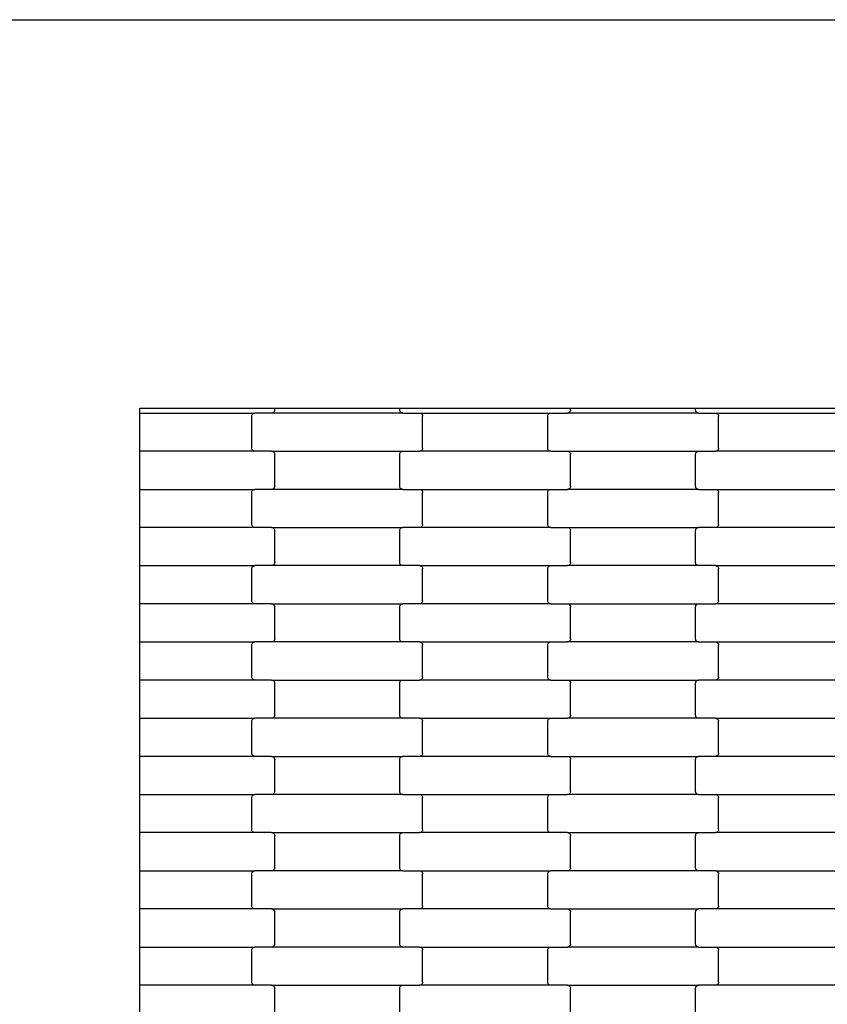
# Model space of a CAD drawing. Units: millimetres. Extents: x 344 to 12237, y -586 to 8269.
# Drawn here: x 3828 to 4357, y 4564 to 5210 of the extents above; entities that cross this region are included whole.
import ezdxf

# ---------------------------------------------------------------- set-up
doc = ezdxf.new("R2010")
doc.units = ezdxf.units.MM

msp = doc.modelspace()

# ---------------------------------------------------------------- linework, layer by layer
for p, q in [((3652.53, 5209.71), (8173.44, 5209.71)), ((3906.44, 4951.87), (3906.44, 4955.06)), ((3906.44, 4955.06), (3989, 4955.06)), ((3906.44, 4951.87), (3982.02, 4951.87)), ((3906.44, 4926.87), (3906.44, 4951.87)), ((3980, 4949.87), (3980.07, 4950.38)), ((3980, 4928.87), (3980, 4949.87)), ((3980.07, 4950.38), (3980.27, 4950.87)), ((3980.27, 4950.87), (3980.59, 4951.28)), ((3980.59, 4951.28), (3981.01, 4951.6)), ((3981.01, 4951.6), (3981.49, 4951.8)), ((3981.49, 4951.8), (3982.02, 4951.87)), ((3992.99, 4951.87), (3982.02, 4951.87)), ((3989, 4955.06), (3995, 4955.06)), ((3993.51, 4951.93), (3992.99, 4951.87)), ((4079.02, 4951.87), (3992.99, 4951.87)), ((3994, 4952.13), (3993.51, 4951.93)), ((3994.41, 4952.45), (3994, 4952.13)), ((3994.73, 4952.87), (3994.41, 4952.45)), ((3994.93, 4953.35), (3994.73, 4952.87)), ((3995, 4953.87), (3994.93, 4953.35)), ((3995, 4955.06), (4077, 4955.06)), ((3995, 4953.87), (3995, 4955.06)), ((4077, 4955.06), (4083, 4955.06)), ((4077, 4953.87), (4077, 4955.06)), ((4077.07, 4953.35), (4077, 4953.87)), ((4077.27, 4952.87), (4077.07, 4953.35)), ((4077.59, 4952.45), (4077.27, 4952.87)), ((4078.01, 4952.13), (4077.59, 4952.45)), ((4078.49, 4951.93), (4078.01, 4952.13)), ((4079.02, 4951.87), (4078.49, 4951.93)), ((4079.02, 4951.87), (4089.99, 4951.87)), ((4083, 4955.06), (4183, 4955.06)), ((4089.99, 4951.87), (4176.02, 4951.87)), ((4089.99, 4951.87), (4090.51, 4951.8)), ((4090.51, 4951.8), (4091, 4951.6)), ((4091, 4951.6), (4091.41, 4951.28)), ((4091.41, 4951.28), (4091.73, 4950.87)), ((4091.73, 4950.87), (4091.93, 4950.38)), ((4091.93, 4950.38), (4092, 4949.87)), ((4092, 4928.87), (4092, 4949.87)), ((4174, 4949.87), (4174.07, 4950.38)), ((4174, 4928.87), (4174, 4949.87)), ((4174.07, 4950.38), (4174.27, 4950.87)), ((4174.27, 4950.87), (4174.59, 4951.28)), ((4174.59, 4951.28), (4175.01, 4951.6)), ((4175.01, 4951.6), (4175.49, 4951.8)), ((4175.49, 4951.8), (4176.02, 4951.87)), ((4176.02, 4951.87), (4186.99, 4951.87)), ((4183, 4955.06), (4189, 4955.06)), ((4187.51, 4951.93), (4186.99, 4951.87)), ((4273.02, 4951.87), (4186.99, 4951.87)), ((4188, 4952.13), (4187.51, 4951.93)), ((4188.41, 4952.45), (4188, 4952.13)), ((4188.73, 4952.87), (4188.41, 4952.45)), ((4188.93, 4953.35), (4188.73, 4952.87)), ((4189, 4953.87), (4188.93, 4953.35)), ((4189, 4955.06), (4271, 4955.06)), ((4189, 4953.87), (4189, 4955.06)), ((4271, 4955.06), (4277, 4955.06)), ((4271, 4953.87), (4271, 4955.06)), ((4271.07, 4953.35), (4271, 4953.87)), ((4271.27, 4952.87), (4271.07, 4953.35)), ((4271.59, 4952.45), (4271.27, 4952.87)), ((4272.01, 4952.13), (4271.59, 4952.45)), ((4272.49, 4951.93), (4272.01, 4952.13)), ((4273.02, 4951.87), (4272.49, 4951.93)), ((4273.02, 4951.87), (4283.99, 4951.87)), ((4277, 4955.06), (4377, 4955.06)), ((4283.99, 4951.87), (4370.02, 4951.87)), ((4283.99, 4951.87), (4284.51, 4951.8)), ((4284.51, 4951.8), (4285, 4951.6)), ((4285, 4951.6), (4285.41, 4951.28)), ((4285.41, 4951.28), (4285.73, 4950.87)), ((4285.73, 4950.87), (4285.93, 4950.38)), ((4285.93, 4950.38), (4286, 4949.87)), ((4286, 4928.87), (4286, 4949.87)), ((3982.02, 4926.87), (3906.44, 4926.87)), ((3906.44, 4901.87), (3906.44, 4926.87)), ((3980.07, 4928.35), (3980, 4928.87)), ((3980.27, 4927.87), (3980.07, 4928.35)), ((3980.59, 4927.45), (3980.27, 4927.87)), ((3981.01, 4927.13), (3980.59, 4927.45)), ((3981.49, 4926.93), (3981.01, 4927.13)), ((3982.02, 4926.87), (3981.49, 4926.93)), ((3992.99, 4926.87), (3982.02, 4926.87)), ((3992.99, 4926.87), (3993.51, 4926.8)), ((3992.99, 4926.87), (4079.02, 4926.87)), ((3993.51, 4926.8), (3994, 4926.6)), ((3994, 4926.6), (3994.41, 4926.28)), ((3994.41, 4926.28), (3994.73, 4925.87)), ((3994.73, 4925.87), (3994.93, 4925.38)), ((3994.93, 4925.38), (3995, 4924.87)), ((3995, 4903.87), (3995, 4924.87)), ((4077, 4924.87), (4077.07, 4925.38)), ((4077, 4903.87), (4077, 4924.87)), ((4077.07, 4925.38), (4077.27, 4925.87)), ((4077.27, 4925.87), (4077.59, 4926.28)), ((4077.59, 4926.28), (4078.01, 4926.6)), ((4078.01, 4926.6), (4078.49, 4926.8)), ((4078.49, 4926.8), (4079.02, 4926.87)), ((4079.02, 4926.87), (4089.99, 4926.87)), ((4090.51, 4926.93), (4089.99, 4926.87)), ((4176.02, 4926.87), (4089.99, 4926.87)), ((4091, 4927.13), (4090.51, 4926.93)), ((4091.41, 4927.45), (4091, 4927.13)), ((4091.73, 4927.87), (4091.41, 4927.45)), ((4091.93, 4928.35), (4091.73, 4927.87)), ((4092, 4928.87), (4091.93, 4928.35)), ((4174.07, 4928.35), (4174, 4928.87)), ((4174.27, 4927.87), (4174.07, 4928.35)), ((4174.59, 4927.45), (4174.27, 4927.87)), ((4175.01, 4927.13), (4174.59, 4927.45)), ((4175.49, 4926.93), (4175.01, 4927.13)), ((4176.02, 4926.87), (4175.49, 4926.93)), ((4176.02, 4926.87), (4186.99, 4926.87)), ((4186.99, 4926.87), (4187.51, 4926.8)), ((4186.99, 4926.87), (4273.02, 4926.87)), ((4187.51, 4926.8), (4188, 4926.6)), ((4188, 4926.6), (4188.41, 4926.28)), ((4188.41, 4926.28), (4188.73, 4925.87)), ((4188.73, 4925.87), (4188.93, 4925.38)), ((4188.93, 4925.38), (4189, 4924.87)), ((4189, 4903.87), (4189, 4924.87)), ((4271, 4924.87), (4271.07, 4925.38)), ((4271, 4903.87), (4271, 4924.87)), ((4271.07, 4925.38), (4271.27, 4925.87)), ((4271.27, 4925.87), (4271.59, 4926.28)), ((4271.59, 4926.28), (4272.01, 4926.6)), ((4272.01, 4926.6), (4272.49, 4926.8)), ((4272.49, 4926.8), (4273.02, 4926.87)), ((4273.02, 4926.87), (4283.99, 4926.87)), ((4284.51, 4926.93), (4283.99, 4926.87)), ((4370.02, 4926.87), (4283.99, 4926.87)), ((4285, 4927.13), (4284.51, 4926.93)), ((4285.41, 4927.45), (4285, 4927.13)), ((4285.73, 4927.87), (4285.41, 4927.45)), ((4285.93, 4928.35), (4285.73, 4927.87)), ((4286, 4928.87), (4285.93, 4928.35)), ((3906.44, 4901.87), (3982.02, 4901.87)), ((3906.44, 4876.87), (3906.44, 4901.87)), ((3980, 4899.87), (3980.07, 4900.38)), ((3980, 4878.87), (3980, 4899.87)), ((3980.07, 4900.38), (3980.27, 4900.87)), ((3980.27, 4900.87), (3980.59, 4901.28)), ((3980.59, 4901.28), (3981.01, 4901.6)), ((3981.01, 4901.6), (3981.49, 4901.8)), ((3981.49, 4901.8), (3982.02, 4901.87)), ((3992.99, 4901.87), (3982.02, 4901.87)), ((3993.51, 4901.93), (3992.99, 4901.87)), ((4079.02, 4901.87), (3992.99, 4901.87)), ((3994, 4902.13), (3993.51, 4901.93)), ((3994.41, 4902.45), (3994, 4902.13)), ((3994.73, 4902.87), (3994.41, 4902.45)), ((3994.93, 4903.35), (3994.73, 4902.87)), ((3995, 4903.87), (3994.93, 4903.35)), ((4077.07, 4903.35), (4077, 4903.87)), ((4077.27, 4902.87), (4077.07, 4903.35)), ((4077.59, 4902.45), (4077.27, 4902.87)), ((4078.01, 4902.13), (4077.59, 4902.45)), ((4078.49, 4901.93), (4078.01, 4902.13)), ((4079.02, 4901.87), (4078.49, 4901.93)), ((4079.02, 4901.87), (4089.99, 4901.87)), ((4089.99, 4901.87), (4176.02, 4901.87)), ((4089.99, 4901.87), (4090.51, 4901.8)), ((4090.51, 4901.8), (4091, 4901.6)), ((4091, 4901.6), (4091.41, 4901.28)), ((4091.41, 4901.28), (4091.73, 4900.87)), ((4091.73, 4900.87), (4091.93, 4900.38)), ((4091.93, 4900.38), (4092, 4899.87)), ((4092, 4878.87), (4092, 4899.87)), ((4174, 4899.87), (4174.07, 4900.38)), ((4174, 4878.87), (4174, 4899.87)), ((4174.07, 4900.38), (4174.27, 4900.87)), ((4174.27, 4900.87), (4174.59, 4901.28)), ((4174.59, 4901.28), (4175.01, 4901.6)), ((4175.01, 4901.6), (4175.49, 4901.8)), ((4175.49, 4901.8), (4176.02, 4901.87)), ((4176.02, 4901.87), (4186.99, 4901.87)), ((4187.51, 4901.93), (4186.99, 4901.87)), ((4273.02, 4901.87), (4186.99, 4901.87)), ((4188, 4902.13), (4187.51, 4901.93)), ((4188.41, 4902.45), (4188, 4902.13)), ((4188.73, 4902.87), (4188.41, 4902.45)), ((4188.93, 4903.35), (4188.73, 4902.87)), ((4189, 4903.87), (4188.93, 4903.35)), ((4271.07, 4903.35), (4271, 4903.87)), ((4271.27, 4902.87), (4271.07, 4903.35)), ((4271.59, 4902.45), (4271.27, 4902.87)), ((4272.01, 4902.13), (4271.59, 4902.45)), ((4272.49, 4901.93), (4272.01, 4902.13)), ((4273.02, 4901.87), (4272.49, 4901.93)), ((4273.02, 4901.87), (4283.99, 4901.87)), ((4283.99, 4901.87), (4370.02, 4901.87)), ((4283.99, 4901.87), (4284.51, 4901.8)), ((4284.51, 4901.8), (4285, 4901.6)), ((4285, 4901.6), (4285.41, 4901.28)), ((4285.41, 4901.28), (4285.73, 4900.87)), ((4285.73, 4900.87), (4285.93, 4900.38)), ((4285.93, 4900.38), (4286, 4899.87)), ((4286, 4878.87), (4286, 4899.87)), ((3980.07, 4878.35), (3980, 4878.87)), ((4092, 4878.87), (4091.93, 4878.35)), ((4174.07, 4878.35), (4174, 4878.87)), ((4286, 4878.87), (4285.93, 4878.35)), ((3906.44, 4851.87), (3906.44, 4876.87)), ((3982.02, 4876.87), (3906.44, 4876.87)), ((3980.27, 4877.87), (3980.07, 4878.35)), ((3980.59, 4877.45), (3980.27, 4877.87)), ((3981.01, 4877.13), (3980.59, 4877.45)), ((3981.49, 4876.93), (3981.01, 4877.13)), ((3982.02, 4876.87), (3981.49, 4876.93)), ((3992.99, 4876.87), (3982.02, 4876.87)), ((3992.99, 4876.87), (3993.51, 4876.8)), ((3992.99, 4876.87), (4079.02, 4876.87)), ((3993.51, 4876.8), (3994, 4876.6)), ((3994, 4876.6), (3994.41, 4876.28)), ((3994.41, 4876.28), (3994.73, 4875.87)), ((3994.73, 4875.87), (3994.93, 4875.38)), ((3994.93, 4875.38), (3995, 4874.87)), ((3995, 4853.87), (3995, 4874.87)), ((4077, 4874.87), (4077.07, 4875.38)), ((4077, 4853.87), (4077, 4874.87)), ((4077.07, 4875.38), (4077.27, 4875.87)), ((4077.27, 4875.87), (4077.59, 4876.28)), ((4077.59, 4876.28), (4078.01, 4876.6)), ((4078.01, 4876.6), (4078.49, 4876.8)), ((4078.49, 4876.8), (4079.02, 4876.87)), ((4089.99, 4876.87), (4079.02, 4876.87)), ((4090.51, 4876.93), (4089.99, 4876.87)), ((4176.02, 4876.87), (4089.99, 4876.87)), ((4091, 4877.13), (4090.51, 4876.93)), ((4091.41, 4877.45), (4091, 4877.13)), ((4091.73, 4877.87), (4091.41, 4877.45)), ((4091.93, 4878.35), (4091.73, 4877.87)), ((4174.27, 4877.87), (4174.07, 4878.35)), ((4174.59, 4877.45), (4174.27, 4877.87)), ((4175.01, 4877.13), (4174.59, 4877.45)), ((4175.49, 4876.93), (4175.01, 4877.13)), ((4176.02, 4876.87), (4175.49, 4876.93)), ((4176.02, 4876.87), (4186.99, 4876.87)), ((4186.99, 4876.87), (4273.02, 4876.87)), ((4186.99, 4876.87), (4187.51, 4876.8)), ((4187.51, 4876.8), (4188, 4876.6)), ((4188, 4876.6), (4188.41, 4876.28)), ((4188.41, 4876.28), (4188.73, 4875.87)), ((4188.73, 4875.87), (4188.93, 4875.38)), ((4188.93, 4875.38), (4189, 4874.87)), ((4189, 4853.87), (4189, 4874.87)), ((4271, 4874.87), (4271.07, 4875.38)), ((4271, 4853.87), (4271, 4874.87)), ((4271.07, 4875.38), (4271.27, 4875.87)), ((4271.27, 4875.87), (4271.59, 4876.28)), ((4271.59, 4876.28), (4272.01, 4876.6)), ((4272.01, 4876.6), (4272.49, 4876.8)), ((4272.49, 4876.8), (4273.02, 4876.87)), ((4283.99, 4876.87), (4273.02, 4876.87)), ((4284.51, 4876.93), (4283.99, 4876.87)), ((4370.02, 4876.87), (4283.99, 4876.87)), ((4285, 4877.13), (4284.51, 4876.93)), ((4285.41, 4877.45), (4285, 4877.13)), ((4285.73, 4877.87), (4285.41, 4877.45)), ((4285.93, 4878.35), (4285.73, 4877.87)), ((3994.93, 4853.35), (3994.73, 4852.87)), ((3995, 4853.87), (3994.93, 4853.35)), ((4077.07, 4853.35), (4077, 4853.87)), ((4077.27, 4852.87), (4077.07, 4853.35)), ((4188.93, 4853.35), (4188.73, 4852.87)), ((4189, 4853.87), (4188.93, 4853.35)), ((4271.07, 4853.35), (4271, 4853.87)), ((4271.27, 4852.87), (4271.07, 4853.35)), ((3906.44, 4851.87), (3982.02, 4851.87)), ((3906.44, 4826.87), (3906.44, 4851.87)), ((3980, 4849.87), (3980.07, 4850.38)), ((3980, 4828.87), (3980, 4849.87)), ((3980.07, 4850.38), (3980.27, 4850.87)), ((3980.27, 4850.87), (3980.59, 4851.28)), ((3980.59, 4851.28), (3981.01, 4851.6)), ((3981.01, 4851.6), (3981.49, 4851.8)), ((3981.49, 4851.8), (3982.02, 4851.87)), ((3992.99, 4851.87), (3982.02, 4851.87)), ((3993.51, 4851.93), (3992.99, 4851.87)), ((4079.02, 4851.87), (3992.99, 4851.87)), ((3994, 4852.13), (3993.51, 4851.93)), ((3994.41, 4852.45), (3994, 4852.13)), ((3994.73, 4852.87), (3994.41, 4852.45)), ((4077.59, 4852.45), (4077.27, 4852.87)), ((4078.01, 4852.13), (4077.59, 4852.45)), ((4078.49, 4851.93), (4078.01, 4852.13)), ((4079.02, 4851.87), (4078.49, 4851.93)), ((4089.99, 4851.87), (4079.02, 4851.87)), ((4089.99, 4851.87), (4090.51, 4851.8)), ((4089.99, 4851.87), (4176.02, 4851.87)), ((4090.51, 4851.8), (4091, 4851.6)), ((4091, 4851.6), (4091.41, 4851.28)), ((4091.41, 4851.28), (4091.73, 4850.87)), ((4091.73, 4850.87), (4091.93, 4850.38)), ((4091.93, 4850.38), (4092, 4849.87)), ((4092, 4828.87), (4092, 4849.87)), ((4174, 4849.87), (4174.07, 4850.38)), ((4174, 4828.87), (4174, 4849.87)), ((4174.07, 4850.38), (4174.27, 4850.87)), ((4174.27, 4850.87), (4174.59, 4851.28)), ((4174.59, 4851.28), (4175.01, 4851.6)), ((4175.01, 4851.6), (4175.49, 4851.8)), ((4175.49, 4851.8), (4176.02, 4851.87)), ((4176.02, 4851.87), (4186.99, 4851.87)), ((4187.51, 4851.93), (4186.99, 4851.87)), ((4273.02, 4851.87), (4186.99, 4851.87)), ((4188, 4852.13), (4187.51, 4851.93)), ((4188.41, 4852.45), (4188, 4852.13)), ((4188.73, 4852.87), (4188.41, 4852.45)), ((4271.59, 4852.45), (4271.27, 4852.87)), ((4272.01, 4852.13), (4271.59, 4852.45)), ((4272.49, 4851.93), (4272.01, 4852.13)), ((4273.02, 4851.87), (4272.49, 4851.93)), ((4283.99, 4851.87), (4273.02, 4851.87)), ((4283.99, 4851.87), (4284.51, 4851.8)), ((4283.99, 4851.87), (4370.02, 4851.87)), ((4284.51, 4851.8), (4285, 4851.6)), ((4285, 4851.6), (4285.41, 4851.28)), ((4285.41, 4851.28), (4285.73, 4850.87)), ((4285.73, 4850.87), (4285.93, 4850.38)), ((4285.93, 4850.38), (4286, 4849.87)), ((4286, 4828.87), (4286, 4849.87)), ((3980.07, 4828.35), (3980, 4828.87)), ((3980.27, 4827.87), (3980.07, 4828.35)), ((3980.59, 4827.45), (3980.27, 4827.87)), ((3981.01, 4827.13), (3980.59, 4827.45)), ((4091.41, 4827.45), (4091, 4827.13)), ((4091.73, 4827.87), (4091.41, 4827.45)), ((4091.93, 4828.35), (4091.73, 4827.87)), ((4092, 4828.87), (4091.93, 4828.35)), ((4174.07, 4828.35), (4174, 4828.87)), ((4174.27, 4827.87), (4174.07, 4828.35)), ((4174.59, 4827.45), (4174.27, 4827.87)), ((4175.01, 4827.13), (4174.59, 4827.45)), ((4285.41, 4827.45), (4285, 4827.13)), ((4285.73, 4827.87), (4285.41, 4827.45)), ((4285.93, 4828.35), (4285.73, 4827.87)), ((4286, 4828.87), (4285.93, 4828.35)), ((3906.44, 4801.87), (3906.44, 4826.87)), ((3982.02, 4826.87), (3906.44, 4826.87)), ((3981.49, 4826.93), (3981.01, 4827.13)), ((3982.02, 4826.87), (3981.49, 4826.93)), ((3992.99, 4826.87), (3982.02, 4826.87)), ((3992.99, 4826.87), (3993.51, 4826.8)), ((3992.99, 4826.87), (4079.02, 4826.87)), ((3993.51, 4826.8), (3994, 4826.6)), ((3994, 4826.6), (3994.41, 4826.28)), ((3994.41, 4826.28), (3994.73, 4825.87)), ((3994.73, 4825.87), (3994.93, 4825.38)), ((3994.93, 4825.38), (3995, 4824.87)), ((3995, 4803.87), (3995, 4824.87)), ((4077, 4824.87), (4077.07, 4825.38)), ((4077, 4803.87), (4077, 4824.87)), ((4077.07, 4825.38), (4077.27, 4825.87)), ((4077.27, 4825.87), (4077.59, 4826.28)), ((4077.59, 4826.28), (4078.01, 4826.6)), ((4078.01, 4826.6), (4078.49, 4826.8)), ((4078.49, 4826.8), (4079.02, 4826.87)), ((4089.99, 4826.87), (4079.02, 4826.87)), ((4090.51, 4826.93), (4089.99, 4826.87)), ((4176.02, 4826.87), (4089.99, 4826.87)), ((4091, 4827.13), (4090.51, 4826.93)), ((4175.49, 4826.93), (4175.01, 4827.13)), ((4176.02, 4826.87), (4175.49, 4826.93)), ((4176.02, 4826.87), (4186.99, 4826.87)), ((4186.99, 4826.87), (4273.02, 4826.87)), ((4186.99, 4826.87), (4187.51, 4826.8)), ((4187.51, 4826.8), (4188, 4826.6)), ((4188, 4826.6), (4188.41, 4826.28)), ((4188.41, 4826.28), (4188.73, 4825.87)), ((4188.73, 4825.87), (4188.93, 4825.38)), ((4188.93, 4825.38), (4189, 4824.87)), ((4189, 4803.87), (4189, 4824.87)), ((4271, 4824.87), (4271.07, 4825.38)), ((4271, 4803.87), (4271, 4824.87)), ((4271.07, 4825.38), (4271.27, 4825.87)), ((4271.27, 4825.87), (4271.59, 4826.28)), ((4271.59, 4826.28), (4272.01, 4826.6)), ((4272.01, 4826.6), (4272.49, 4826.8)), ((4272.49, 4826.8), (4273.02, 4826.87)), ((4273.02, 4826.87), (4283.99, 4826.87)), ((4284.51, 4826.93), (4283.99, 4826.87)), ((4370.02, 4826.87), (4283.99, 4826.87)), ((4285, 4827.13), (4284.51, 4826.93)), ((3906.44, 4801.87), (3982.02, 4801.87)), ((3906.44, 4776.87), (3906.44, 4801.87)), ((3980.59, 4801.28), (3981.01, 4801.6)), ((3981.01, 4801.6), (3981.49, 4801.8)), ((3981.49, 4801.8), (3982.02, 4801.87)), ((3992.99, 4801.87), (3982.02, 4801.87)), ((3993.51, 4801.93), (3992.99, 4801.87)), ((4079.02, 4801.87), (3992.99, 4801.87)), ((3994, 4802.13), (3993.51, 4801.93)), ((3994.41, 4802.45), (3994, 4802.13)), ((3994.73, 4802.87), (3994.41, 4802.45)), ((3994.93, 4803.35), (3994.73, 4802.87)), ((3995, 4803.87), (3994.93, 4803.35)), ((4077.07, 4803.35), (4077, 4803.87)), ((4077.27, 4802.87), (4077.07, 4803.35)), ((4077.59, 4802.45), (4077.27, 4802.87)), ((4078.01, 4802.13), (4077.59, 4802.45)), ((4078.49, 4801.93), (4078.01, 4802.13)), ((4079.02, 4801.87), (4078.49, 4801.93)), ((4089.99, 4801.87), (4079.02, 4801.87)), ((4089.99, 4801.87), (4176.02, 4801.87)), ((4089.99, 4801.87), (4090.51, 4801.8)), ((4090.51, 4801.8), (4091, 4801.6)), ((4091, 4801.6), (4091.41, 4801.28)), ((4174.59, 4801.28), (4175.01, 4801.6)), ((4175.01, 4801.6), (4175.49, 4801.8)), ((4175.49, 4801.8), (4176.02, 4801.87)), ((4176.02, 4801.87), (4186.99, 4801.87)), ((4187.51, 4801.93), (4186.99, 4801.87)), ((4273.02, 4801.87), (4186.99, 4801.87)), ((4188, 4802.13), (4187.51, 4801.93)), ((4188.41, 4802.45), (4188, 4802.13)), ((4188.73, 4802.87), (4188.41, 4802.45)), ((4188.93, 4803.35), (4188.73, 4802.87)), ((4189, 4803.87), (4188.93, 4803.35)), ((4271.07, 4803.35), (4271, 4803.87)), ((4271.27, 4802.87), (4271.07, 4803.35)), ((4271.59, 4802.45), (4271.27, 4802.87)), ((4272.01, 4802.13), (4271.59, 4802.45)), ((4272.49, 4801.93), (4272.01, 4802.13)), ((4273.02, 4801.87), (4272.49, 4801.93)), ((4273.02, 4801.87), (4283.99, 4801.87)), ((4283.99, 4801.87), (4370.02, 4801.87)), ((4283.99, 4801.87), (4284.51, 4801.8)), ((4284.51, 4801.8), (4285, 4801.6)), ((4285, 4801.6), (4285.41, 4801.28)), ((3980, 4799.87), (3980.07, 4800.38)), ((3980, 4778.87), (3980, 4799.87)), ((3980.07, 4800.38), (3980.27, 4800.87)), ((3980.27, 4800.87), (3980.59, 4801.28)), ((4091.41, 4801.28), (4091.73, 4800.87)), ((4091.73, 4800.87), (4091.93, 4800.38)), ((4091.93, 4800.38), (4092, 4799.87)), ((4092, 4778.87), (4092, 4799.87)), ((4174, 4799.87), (4174.07, 4800.38)), ((4174, 4778.87), (4174, 4799.87)), ((4174.07, 4800.38), (4174.27, 4800.87)), ((4174.27, 4800.87), (4174.59, 4801.28)), ((4285.41, 4801.28), (4285.73, 4800.87)), ((4285.73, 4800.87), (4285.93, 4800.38)), ((4285.93, 4800.38), (4286, 4799.87)), ((4286, 4778.87), (4286, 4799.87)), ((3982.02, 4776.87), (3906.44, 4776.87)), ((3906.44, 4751.87), (3906.44, 4776.87)), ((3980.07, 4778.35), (3980, 4778.87)), ((3980.27, 4777.87), (3980.07, 4778.35)), ((3980.59, 4777.45), (3980.27, 4777.87)), ((3981.01, 4777.13), (3980.59, 4777.45)), ((3981.49, 4776.93), (3981.01, 4777.13)), ((3982.02, 4776.87), (3981.49, 4776.93)), ((3992.99, 4776.87), (3982.02, 4776.87)), ((3992.99, 4776.87), (3993.51, 4776.8)), ((3992.99, 4776.87), (4079.02, 4776.87)), ((3993.51, 4776.8), (3994, 4776.6)), ((3994, 4776.6), (3994.41, 4776.28)), ((3994.41, 4776.28), (3994.73, 4775.87)), ((3994.73, 4775.87), (3994.93, 4775.38)), ((4077.07, 4775.38), (4077.27, 4775.87)), ((4077.27, 4775.87), (4077.59, 4776.28)), ((4077.59, 4776.28), (4078.01, 4776.6)), ((4078.01, 4776.6), (4078.49, 4776.8)), ((4078.49, 4776.8), (4079.02, 4776.87)), ((4079.02, 4776.87), (4089.99, 4776.87)), ((4090.51, 4776.93), (4089.99, 4776.87)), ((4176.02, 4776.87), (4089.99, 4776.87)), ((4091, 4777.13), (4090.51, 4776.93)), ((4091.41, 4777.45), (4091, 4777.13)), ((4091.73, 4777.87), (4091.41, 4777.45)), ((4091.93, 4778.35), (4091.73, 4777.87)), ((4092, 4778.87), (4091.93, 4778.35)), ((4174.07, 4778.35), (4174, 4778.87)), ((4174.27, 4777.87), (4174.07, 4778.35)), ((4174.59, 4777.45), (4174.27, 4777.87)), ((4175.01, 4777.13), (4174.59, 4777.45)), ((4175.49, 4776.93), (4175.01, 4777.13)), ((4176.02, 4776.87), (4175.49, 4776.93)), ((4176.02, 4776.87), (4186.99, 4776.87)), ((4186.99, 4776.87), (4273.02, 4776.87)), ((4186.99, 4776.87), (4187.51, 4776.8)), ((4187.51, 4776.8), (4188, 4776.6)), ((4188, 4776.6), (4188.41, 4776.28)), ((4188.41, 4776.28), (4188.73, 4775.87)), ((4188.73, 4775.87), (4188.93, 4775.38)), ((4271.07, 4775.38), (4271.27, 4775.87)), ((4271.27, 4775.87), (4271.59, 4776.28)), ((4271.59, 4776.28), (4272.01, 4776.6)), ((4272.01, 4776.6), (4272.49, 4776.8)), ((4272.49, 4776.8), (4273.02, 4776.87)), ((4283.99, 4776.87), (4273.02, 4776.87)), ((4284.51, 4776.93), (4283.99, 4776.87)), ((4370.02, 4776.87), (4283.99, 4776.87)), ((4285, 4777.13), (4284.51, 4776.93)), ((4285.41, 4777.45), (4285, 4777.13)), ((4285.73, 4777.87), (4285.41, 4777.45)), ((4285.93, 4778.35), (4285.73, 4777.87)), ((4286, 4778.87), (4285.93, 4778.35)), ((3994.93, 4775.38), (3995, 4774.87)), ((3995, 4753.87), (3995, 4774.87)), ((4077, 4774.87), (4077.07, 4775.38)), ((4077, 4753.87), (4077, 4774.87)), ((4188.93, 4775.38), (4189, 4774.87)), ((4189, 4753.87), (4189, 4774.87)), ((4271, 4774.87), (4271.07, 4775.38)), ((4271, 4753.87), (4271, 4774.87)), ((3906.44, 4751.87), (3982.02, 4751.87)), ((3906.44, 4726.87), (3906.44, 4751.87)), ((3980, 4749.87), (3980.07, 4750.38)), ((3980, 4728.87), (3980, 4749.87)), ((3980.07, 4750.38), (3980.27, 4750.87)), ((3980.27, 4750.87), (3980.59, 4751.28)), ((3980.59, 4751.28), (3981.01, 4751.6)), ((3981.01, 4751.6), (3981.49, 4751.8)), ((3981.49, 4751.8), (3982.02, 4751.87)), ((3992.99, 4751.87), (3982.02, 4751.87)), ((3993.51, 4751.93), (3992.99, 4751.87)), ((4079.02, 4751.87), (3992.99, 4751.87)), ((3994, 4752.13), (3993.51, 4751.93)), ((3994.41, 4752.45), (3994, 4752.13)), ((3994.73, 4752.87), (3994.41, 4752.45)), ((3994.93, 4753.35), (3994.73, 4752.87)), ((3995, 4753.87), (3994.93, 4753.35)), ((4077.07, 4753.35), (4077, 4753.87)), ((4077.27, 4752.87), (4077.07, 4753.35)), ((4077.59, 4752.45), (4077.27, 4752.87)), ((4078.01, 4752.13), (4077.59, 4752.45)), ((4078.49, 4751.93), (4078.01, 4752.13)), ((4079.02, 4751.87), (4078.49, 4751.93)), ((4089.99, 4751.87), (4079.02, 4751.87)), ((4089.99, 4751.87), (4090.51, 4751.8)), ((4089.99, 4751.87), (4176.02, 4751.87)), ((4090.51, 4751.8), (4091, 4751.6)), ((4091, 4751.6), (4091.41, 4751.28)), ((4091.41, 4751.28), (4091.73, 4750.87)), ((4091.73, 4750.87), (4091.93, 4750.38)), ((4091.93, 4750.38), (4092, 4749.87)), ((4092, 4728.87), (4092, 4749.87)), ((4174, 4749.87), (4174.07, 4750.38)), ((4174, 4728.87), (4174, 4749.87)), ((4174.07, 4750.38), (4174.27, 4750.87)), ((4174.27, 4750.87), (4174.59, 4751.28)), ((4174.59, 4751.28), (4175.01, 4751.6)), ((4175.01, 4751.6), (4175.49, 4751.8)), ((4175.49, 4751.8), (4176.02, 4751.87)), ((4176.02, 4751.87), (4186.99, 4751.87)), ((4187.51, 4751.93), (4186.99, 4751.87)), ((4273.02, 4751.87), (4186.99, 4751.87)), ((4188, 4752.13), (4187.51, 4751.93)), ((4188.41, 4752.45), (4188, 4752.13)), ((4188.73, 4752.87), (4188.41, 4752.45)), ((4188.93, 4753.35), (4188.73, 4752.87)), ((4189, 4753.87), (4188.93, 4753.35)), ((4271.07, 4753.35), (4271, 4753.87)), ((4271.27, 4752.87), (4271.07, 4753.35)), ((4271.59, 4752.45), (4271.27, 4752.87)), ((4272.01, 4752.13), (4271.59, 4752.45)), ((4272.49, 4751.93), (4272.01, 4752.13)), ((4273.02, 4751.87), (4272.49, 4751.93)), ((4283.99, 4751.87), (4273.02, 4751.87)), ((4283.99, 4751.87), (4284.51, 4751.8)), ((4283.99, 4751.87), (4370.02, 4751.87)), ((4284.51, 4751.8), (4285, 4751.6)), ((4285, 4751.6), (4285.41, 4751.28)), ((4285.41, 4751.28), (4285.73, 4750.87)), ((4285.73, 4750.87), (4285.93, 4750.38)), ((4285.93, 4750.38), (4286, 4749.87)), ((4286, 4728.87), (4286, 4749.87)), ((3982.02, 4726.87), (3906.44, 4726.87)), ((3906.44, 4701.87), (3906.44, 4726.87)), ((3980.07, 4728.35), (3980, 4728.87)), ((3980.27, 4727.87), (3980.07, 4728.35)), ((3980.59, 4727.45), (3980.27, 4727.87)), ((3981.01, 4727.13), (3980.59, 4727.45)), ((3981.49, 4726.93), (3981.01, 4727.13)), ((3982.02, 4726.87), (3981.49, 4726.93)), ((3992.99, 4726.87), (3982.02, 4726.87)), ((3992.99, 4726.87), (3993.51, 4726.8)), ((3992.99, 4726.87), (4079.02, 4726.87)), ((3993.51, 4726.8), (3994, 4726.6)), ((3994, 4726.6), (3994.41, 4726.28)), ((3994.41, 4726.28), (3994.73, 4725.87)), ((3994.73, 4725.87), (3994.93, 4725.38)), ((3994.93, 4725.38), (3995, 4724.87)), ((3995, 4703.87), (3995, 4724.87)), ((4077, 4724.87), (4077.07, 4725.38)), ((4077, 4703.87), (4077, 4724.87)), ((4077.07, 4725.38), (4077.27, 4725.87)), ((4077.27, 4725.87), (4077.59, 4726.28)), ((4077.59, 4726.28), (4078.01, 4726.6)), ((4078.01, 4726.6), (4078.49, 4726.8)), ((4078.49, 4726.8), (4079.02, 4726.87)), ((4089.99, 4726.87), (4079.02, 4726.87)), ((4090.51, 4726.93), (4089.99, 4726.87)), ((4176.02, 4726.87), (4089.99, 4726.87)), ((4091, 4727.13), (4090.51, 4726.93)), ((4091.41, 4727.45), (4091, 4727.13)), ((4091.73, 4727.87), (4091.41, 4727.45)), ((4091.93, 4728.35), (4091.73, 4727.87)), ((4092, 4728.87), (4091.93, 4728.35)), ((4174.07, 4728.35), (4174, 4728.87)), ((4174.27, 4727.87), (4174.07, 4728.35)), ((4174.59, 4727.45), (4174.27, 4727.87)), ((4175.01, 4727.13), (4174.59, 4727.45)), ((4175.49, 4726.93), (4175.01, 4727.13)), ((4176.02, 4726.87), (4175.49, 4726.93)), ((4176.02, 4726.87), (4186.99, 4726.87)), ((4186.99, 4726.87), (4273.02, 4726.87)), ((4186.99, 4726.87), (4187.51, 4726.8)), ((4187.51, 4726.8), (4188, 4726.6)), ((4188, 4726.6), (4188.41, 4726.28)), ((4188.41, 4726.28), (4188.73, 4725.87)), ((4188.73, 4725.87), (4188.93, 4725.38)), ((4188.93, 4725.38), (4189, 4724.87)), ((4189, 4703.87), (4189, 4724.87)), ((4271, 4724.87), (4271.07, 4725.38)), ((4271, 4703.87), (4271, 4724.87)), ((4271.07, 4725.38), (4271.27, 4725.87)), ((4271.27, 4725.87), (4271.59, 4726.28)), ((4271.59, 4726.28), (4272.01, 4726.6)), ((4272.01, 4726.6), (4272.49, 4726.8)), ((4272.49, 4726.8), (4273.02, 4726.87)), ((4283.99, 4726.87), (4273.02, 4726.87)), ((4284.51, 4726.93), (4283.99, 4726.87)), ((4370.02, 4726.87), (4283.99, 4726.87)), ((4285, 4727.13), (4284.51, 4726.93)), ((4285.41, 4727.45), (4285, 4727.13)), ((4285.73, 4727.87), (4285.41, 4727.45)), ((4285.93, 4728.35), (4285.73, 4727.87)), ((4286, 4728.87), (4285.93, 4728.35)), ((3906.44, 4701.87), (3982.02, 4701.87)), ((3906.44, 4676.87), (3906.44, 4701.87)), ((3980, 4699.87), (3980.07, 4700.38)), ((3980, 4678.87), (3980, 4699.87)), ((3980.07, 4700.38), (3980.27, 4700.87)), ((3980.27, 4700.87), (3980.59, 4701.28)), ((3980.59, 4701.28), (3981.01, 4701.6)), ((3981.01, 4701.6), (3981.49, 4701.8)), ((3981.49, 4701.8), (3982.02, 4701.87)), ((3992.99, 4701.87), (3982.02, 4701.87)), ((3993.51, 4701.93), (3992.99, 4701.87)), ((4079.02, 4701.87), (3992.99, 4701.87)), ((3994, 4702.13), (3993.51, 4701.93)), ((3994.41, 4702.45), (3994, 4702.13)), ((3994.73, 4702.87), (3994.41, 4702.45)), ((3994.93, 4703.35), (3994.73, 4702.87)), ((3995, 4703.87), (3994.93, 4703.35)), ((4077.07, 4703.35), (4077, 4703.87)), ((4077.27, 4702.87), (4077.07, 4703.35)), ((4077.59, 4702.45), (4077.27, 4702.87)), ((4078.01, 4702.13), (4077.59, 4702.45)), ((4078.49, 4701.93), (4078.01, 4702.13)), ((4079.02, 4701.87), (4078.49, 4701.93)), ((4079.02, 4701.87), (4089.99, 4701.87)), ((4089.99, 4701.87), (4176.02, 4701.87)), ((4089.99, 4701.87), (4090.51, 4701.8)), ((4090.51, 4701.8), (4091, 4701.6)), ((4091, 4701.6), (4091.41, 4701.28)), ((4091.41, 4701.28), (4091.73, 4700.87)), ((4091.73, 4700.87), (4091.93, 4700.38)), ((4091.93, 4700.38), (4092, 4699.87)), ((4092, 4678.87), (4092, 4699.87)), ((4174, 4699.87), (4174.07, 4700.38)), ((4174, 4678.87), (4174, 4699.87)), ((4174.07, 4700.38), (4174.27, 4700.87)), ((4174.27, 4700.87), (4174.59, 4701.28)), ((4174.59, 4701.28), (4175.01, 4701.6)), ((4175.01, 4701.6), (4175.49, 4701.8)), ((4175.49, 4701.8), (4176.02, 4701.87)), ((4176.02, 4701.87), (4186.99, 4701.87)), ((4187.51, 4701.93), (4186.99, 4701.87)), ((4273.02, 4701.87), (4186.99, 4701.87)), ((4188, 4702.13), (4187.51, 4701.93)), ((4188.41, 4702.45), (4188, 4702.13)), ((4188.73, 4702.87), (4188.41, 4702.45)), ((4188.93, 4703.35), (4188.73, 4702.87)), ((4189, 4703.87), (4188.93, 4703.35)), ((4271.07, 4703.35), (4271, 4703.87)), ((4271.27, 4702.87), (4271.07, 4703.35)), ((4271.59, 4702.45), (4271.27, 4702.87)), ((4272.01, 4702.13), (4271.59, 4702.45)), ((4272.49, 4701.93), (4272.01, 4702.13)), ((4273.02, 4701.87), (4272.49, 4701.93)), ((4273.02, 4701.87), (4283.99, 4701.87)), ((4283.99, 4701.87), (4370.02, 4701.87)), ((4283.99, 4701.87), (4284.51, 4701.8)), ((4284.51, 4701.8), (4285, 4701.6)), ((4285, 4701.6), (4285.41, 4701.28)), ((4285.41, 4701.28), (4285.73, 4700.87)), ((4285.73, 4700.87), (4285.93, 4700.38)), ((4285.93, 4700.38), (4286, 4699.87)), ((4286, 4678.87), (4286, 4699.87)), ((3980.07, 4678.35), (3980, 4678.87)), ((4092, 4678.87), (4091.93, 4678.35)), ((4174.07, 4678.35), (4174, 4678.87)), ((4286, 4678.87), (4285.93, 4678.35)), ((3982.02, 4676.87), (3906.44, 4676.87)), ((3906.44, 4651.87), (3906.44, 4676.87)), ((3980.27, 4677.87), (3980.07, 4678.35)), ((3980.59, 4677.45), (3980.27, 4677.87)), ((3981.01, 4677.13), (3980.59, 4677.45)), ((3981.49, 4676.93), (3981.01, 4677.13)), ((3982.02, 4676.87), (3981.49, 4676.93)), ((3992.99, 4676.87), (3982.02, 4676.87)), ((3992.99, 4676.87), (3993.51, 4676.8)), ((3992.99, 4676.87), (4079.02, 4676.87)), ((3993.51, 4676.8), (3994, 4676.6)), ((3994, 4676.6), (3994.41, 4676.28)), ((3994.41, 4676.28), (3994.73, 4675.87)), ((3994.73, 4675.87), (3994.93, 4675.38)), ((3994.93, 4675.38), (3995, 4674.87)), ((3995, 4653.87), (3995, 4674.87)), ((4077, 4674.87), (4077.07, 4675.38)), ((4077, 4653.87), (4077, 4674.87)), ((4077.07, 4675.38), (4077.27, 4675.87)), ((4077.27, 4675.87), (4077.59, 4676.28)), ((4077.59, 4676.28), (4078.01, 4676.6)), ((4078.01, 4676.6), (4078.49, 4676.8)), ((4078.49, 4676.8), (4079.02, 4676.87)), ((4079.02, 4676.87), (4089.99, 4676.87)), ((4090.51, 4676.93), (4089.99, 4676.87)), ((4176.02, 4676.87), (4089.99, 4676.87)), ((4091, 4677.13), (4090.51, 4676.93)), ((4091.41, 4677.45), (4091, 4677.13)), ((4091.73, 4677.87), (4091.41, 4677.45)), ((4091.93, 4678.35), (4091.73, 4677.87)), ((4174.27, 4677.87), (4174.07, 4678.35)), ((4174.59, 4677.45), (4174.27, 4677.87)), ((4175.01, 4677.13), (4174.59, 4677.45)), ((4175.49, 4676.93), (4175.01, 4677.13)), ((4176.02, 4676.87), (4175.49, 4676.93)), ((4186.99, 4676.87), (4176.02, 4676.87)), ((4186.99, 4676.87), (4273.02, 4676.87)), ((4186.99, 4676.87), (4187.51, 4676.8)), ((4187.51, 4676.8), (4188, 4676.6)), ((4188, 4676.6), (4188.41, 4676.28)), ((4188.41, 4676.28), (4188.73, 4675.87)), ((4188.73, 4675.87), (4188.93, 4675.38)), ((4188.93, 4675.38), (4189, 4674.87)), ((4189, 4653.87), (4189, 4674.87)), ((4271, 4674.87), (4271.07, 4675.38)), ((4271, 4653.87), (4271, 4674.87)), ((4271.07, 4675.38), (4271.27, 4675.87)), ((4271.27, 4675.87), (4271.59, 4676.28)), ((4271.59, 4676.28), (4272.01, 4676.6)), ((4272.01, 4676.6), (4272.49, 4676.8)), ((4272.49, 4676.8), (4273.02, 4676.87)), ((4273.02, 4676.87), (4283.99, 4676.87)), ((4284.51, 4676.93), (4283.99, 4676.87)), ((4370.02, 4676.87), (4283.99, 4676.87)), ((4285, 4677.13), (4284.51, 4676.93)), ((4285.41, 4677.45), (4285, 4677.13)), ((4285.73, 4677.87), (4285.41, 4677.45)), ((4285.93, 4678.35), (4285.73, 4677.87)), ((3994.93, 4653.35), (3994.73, 4652.87)), ((3995, 4653.87), (3994.93, 4653.35)), ((4077.07, 4653.35), (4077, 4653.87)), ((4077.27, 4652.87), (4077.07, 4653.35)), ((4188.93, 4653.35), (4188.73, 4652.87)), ((4189, 4653.87), (4188.93, 4653.35)), ((4271.07, 4653.35), (4271, 4653.87)), ((4271.27, 4652.87), (4271.07, 4653.35)), ((3906.44, 4651.87), (3982.02, 4651.87)), ((3906.44, 4626.87), (3906.44, 4651.87)), ((3980, 4649.87), (3980.07, 4650.38)), ((3980, 4628.87), (3980, 4649.87)), ((3980.07, 4650.38), (3980.27, 4650.87)), ((3980.27, 4650.87), (3980.59, 4651.28)), ((3980.59, 4651.28), (3981.01, 4651.6)), ((3981.01, 4651.6), (3981.49, 4651.8)), ((3981.49, 4651.8), (3982.02, 4651.87)), ((3992.99, 4651.87), (3982.02, 4651.87)), ((3993.51, 4651.93), (3992.99, 4651.87)), ((4079.02, 4651.87), (3992.99, 4651.87)), ((3994, 4652.13), (3993.51, 4651.93)), ((3994.41, 4652.45), (3994, 4652.13)), ((3994.73, 4652.87), (3994.41, 4652.45)), ((4077.59, 4652.45), (4077.27, 4652.87)), ((4078.01, 4652.13), (4077.59, 4652.45)), ((4078.49, 4651.93), (4078.01, 4652.13)), ((4079.02, 4651.87), (4078.49, 4651.93)), ((4079.02, 4651.87), (4089.99, 4651.87)), ((4089.99, 4651.87), (4090.51, 4651.8)), ((4089.99, 4651.87), (4176.02, 4651.87)), ((4090.51, 4651.8), (4091, 4651.6)), ((4091, 4651.6), (4091.41, 4651.28)), ((4091.41, 4651.28), (4091.73, 4650.87)), ((4091.73, 4650.87), (4091.93, 4650.38)), ((4091.93, 4650.38), (4092, 4649.87)), ((4092, 4628.87), (4092, 4649.87)), ((4174, 4649.87), (4174.07, 4650.38)), ((4174, 4628.87), (4174, 4649.87)), ((4174.07, 4650.38), (4174.27, 4650.87)), ((4174.27, 4650.87), (4174.59, 4651.28)), ((4174.59, 4651.28), (4175.01, 4651.6)), ((4175.01, 4651.6), (4175.49, 4651.8)), ((4175.49, 4651.8), (4176.02, 4651.87)), ((4186.99, 4651.87), (4176.02, 4651.87)), ((4187.51, 4651.93), (4186.99, 4651.87)), ((4273.02, 4651.87), (4186.99, 4651.87)), ((4188, 4652.13), (4187.51, 4651.93)), ((4188.41, 4652.45), (4188, 4652.13)), ((4188.73, 4652.87), (4188.41, 4652.45)), ((4271.59, 4652.45), (4271.27, 4652.87)), ((4272.01, 4652.13), (4271.59, 4652.45)), ((4272.49, 4651.93), (4272.01, 4652.13)), ((4273.02, 4651.87), (4272.49, 4651.93)), ((4283.99, 4651.87), (4273.02, 4651.87)), ((4283.99, 4651.87), (4370.02, 4651.87)), ((4283.99, 4651.87), (4284.51, 4651.8)), ((4284.51, 4651.8), (4285, 4651.6)), ((4285, 4651.6), (4285.41, 4651.28)), ((4285.41, 4651.28), (4285.73, 4650.87)), ((4285.73, 4650.87), (4285.93, 4650.38)), ((4285.93, 4650.38), (4286, 4649.87)), ((4286, 4628.87), (4286, 4649.87)), ((3980.07, 4628.35), (3980, 4628.87)), ((3980.27, 4627.87), (3980.07, 4628.35)), ((3980.59, 4627.45), (3980.27, 4627.87)), ((3981.01, 4627.13), (3980.59, 4627.45)), ((3981.49, 4626.93), (3981.01, 4627.13)), ((4091, 4627.13), (4090.51, 4626.93)), ((4091.41, 4627.45), (4091, 4627.13)), ((4091.73, 4627.87), (4091.41, 4627.45)), ((4091.93, 4628.35), (4091.73, 4627.87)), ((4092, 4628.87), (4091.93, 4628.35)), ((4174.07, 4628.35), (4174, 4628.87)), ((4174.27, 4627.87), (4174.07, 4628.35)), ((4174.59, 4627.45), (4174.27, 4627.87)), ((4175.01, 4627.13), (4174.59, 4627.45)), ((4175.49, 4626.93), (4175.01, 4627.13)), ((4285, 4627.13), (4284.51, 4626.93)), ((4285.41, 4627.45), (4285, 4627.13)), ((4285.73, 4627.87), (4285.41, 4627.45)), ((4285.93, 4628.35), (4285.73, 4627.87)), ((4286, 4628.87), (4285.93, 4628.35)), ((3906.44, 4601.87), (3906.44, 4626.87)), ((3982.02, 4626.87), (3906.44, 4626.87)), ((3982.02, 4626.87), (3981.49, 4626.93)), ((3992.99, 4626.87), (3982.02, 4626.87)), ((3992.99, 4626.87), (3993.51, 4626.8)), ((3992.99, 4626.87), (4079.02, 4626.87)), ((3993.51, 4626.8), (3994, 4626.6)), ((3994, 4626.6), (3994.41, 4626.28)), ((3994.41, 4626.28), (3994.73, 4625.87)), ((3994.73, 4625.87), (3994.93, 4625.38)), ((3994.93, 4625.38), (3995, 4624.87)), ((3995, 4603.87), (3995, 4624.87)), ((4077, 4624.87), (4077.07, 4625.38)), ((4077, 4603.87), (4077, 4624.87)), ((4077.07, 4625.38), (4077.27, 4625.87)), ((4077.27, 4625.87), (4077.59, 4626.28)), ((4077.59, 4626.28), (4078.01, 4626.6)), ((4078.01, 4626.6), (4078.49, 4626.8)), ((4078.49, 4626.8), (4079.02, 4626.87)), ((4089.99, 4626.87), (4079.02, 4626.87)), ((4090.51, 4626.93), (4089.99, 4626.87)), ((4176.02, 4626.87), (4089.99, 4626.87)), ((4176.02, 4626.87), (4175.49, 4626.93)), ((4176.02, 4626.87), (4186.99, 4626.87)), ((4186.99, 4626.87), (4187.51, 4626.8)), ((4186.99, 4626.87), (4273.02, 4626.87)), ((4187.51, 4626.8), (4188, 4626.6)), ((4188, 4626.6), (4188.41, 4626.28)), ((4188.41, 4626.28), (4188.73, 4625.87)), ((4188.73, 4625.87), (4188.93, 4625.38)), ((4188.93, 4625.38), (4189, 4624.87)), ((4189, 4603.87), (4189, 4624.87)), ((4271, 4624.87), (4271.07, 4625.38)), ((4271, 4603.87), (4271, 4624.87)), ((4271.07, 4625.38), (4271.27, 4625.87)), ((4271.27, 4625.87), (4271.59, 4626.28)), ((4271.59, 4626.28), (4272.01, 4626.6)), ((4272.01, 4626.6), (4272.49, 4626.8)), ((4272.49, 4626.8), (4273.02, 4626.87)), ((4283.99, 4626.87), (4273.02, 4626.87)), ((4284.51, 4626.93), (4283.99, 4626.87)), ((4370.02, 4626.87), (4283.99, 4626.87)), ((3906.44, 4601.87), (3982.02, 4601.87)), ((3906.44, 4576.87), (3906.44, 4601.87)), ((3980.59, 4601.28), (3981.01, 4601.6)), ((3981.01, 4601.6), (3981.49, 4601.8)), ((3981.49, 4601.8), (3982.02, 4601.87)), ((3992.99, 4601.87), (3982.02, 4601.87)), ((3993.51, 4601.93), (3992.99, 4601.87)), ((4079.02, 4601.87), (3992.99, 4601.87)), ((3994, 4602.13), (3993.51, 4601.93)), ((3994.41, 4602.45), (3994, 4602.13)), ((3994.73, 4602.87), (3994.41, 4602.45)), ((3994.93, 4603.35), (3994.73, 4602.87)), ((3995, 4603.87), (3994.93, 4603.35)), ((4077.07, 4603.35), (4077, 4603.87)), ((4077.27, 4602.87), (4077.07, 4603.35)), ((4077.59, 4602.45), (4077.27, 4602.87)), ((4078.01, 4602.13), (4077.59, 4602.45)), ((4078.49, 4601.93), (4078.01, 4602.13)), ((4079.02, 4601.87), (4078.49, 4601.93)), ((4089.99, 4601.87), (4079.02, 4601.87)), ((4089.99, 4601.87), (4176.02, 4601.87)), ((4089.99, 4601.87), (4090.51, 4601.8)), ((4090.51, 4601.8), (4091, 4601.6)), ((4091, 4601.6), (4091.41, 4601.28)), ((4174.59, 4601.28), (4175.01, 4601.6)), ((4175.01, 4601.6), (4175.49, 4601.8)), ((4175.49, 4601.8), (4176.02, 4601.87)), ((4176.02, 4601.87), (4186.99, 4601.87)), ((4187.51, 4601.93), (4186.99, 4601.87)), ((4273.02, 4601.87), (4186.99, 4601.87)), ((4188, 4602.13), (4187.51, 4601.93)), ((4188.41, 4602.45), (4188, 4602.13)), ((4188.73, 4602.87), (4188.41, 4602.45)), ((4188.93, 4603.35), (4188.73, 4602.87)), ((4189, 4603.87), (4188.93, 4603.35)), ((4271.07, 4603.35), (4271, 4603.87)), ((4271.27, 4602.87), (4271.07, 4603.35)), ((4271.59, 4602.45), (4271.27, 4602.87)), ((4272.01, 4602.13), (4271.59, 4602.45)), ((4272.49, 4601.93), (4272.01, 4602.13)), ((4273.02, 4601.87), (4272.49, 4601.93)), ((4273.02, 4601.87), (4283.99, 4601.87)), ((4283.99, 4601.87), (4284.51, 4601.8)), ((4283.99, 4601.87), (4370.02, 4601.87)), ((4284.51, 4601.8), (4285, 4601.6)), ((4285, 4601.6), (4285.41, 4601.28)), ((3980, 4599.87), (3980.07, 4600.38)), ((3980, 4578.87), (3980, 4599.87)), ((3980.07, 4600.38), (3980.27, 4600.87)), ((3980.27, 4600.87), (3980.59, 4601.28)), ((4091.41, 4601.28), (4091.73, 4600.87)), ((4091.73, 4600.87), (4091.93, 4600.38)), ((4091.93, 4600.38), (4092, 4599.87)), ((4092, 4578.87), (4092, 4599.87)), ((4174, 4599.87), (4174.07, 4600.38)), ((4174, 4578.87), (4174, 4599.87)), ((4174.07, 4600.38), (4174.27, 4600.87)), ((4174.27, 4600.87), (4174.59, 4601.28)), ((4285.41, 4601.28), (4285.73, 4600.87)), ((4285.73, 4600.87), (4285.93, 4600.38)), ((4285.93, 4600.38), (4286, 4599.87)), ((4286, 4578.87), (4286, 4599.87)), ((3982.02, 4576.87), (3906.44, 4576.87)), ((3906.44, 4551.87), (3906.44, 4576.87)), ((3980.07, 4578.35), (3980, 4578.87)), ((3980.27, 4577.87), (3980.07, 4578.35)), ((3980.59, 4577.45), (3980.27, 4577.87)), ((3981.01, 4577.13), (3980.59, 4577.45)), ((3981.49, 4576.93), (3981.01, 4577.13)), ((3982.02, 4576.87), (3981.49, 4576.93)), ((3992.99, 4576.87), (3982.02, 4576.87)), ((3992.99, 4576.87), (3993.51, 4576.8)), ((3992.99, 4576.87), (4079.02, 4576.87)), ((3993.51, 4576.8), (3994, 4576.6)), ((3994, 4576.6), (3994.41, 4576.28)), ((3994.41, 4576.28), (3994.73, 4575.87)), ((3994.73, 4575.87), (3994.93, 4575.38)), ((4077.07, 4575.38), (4077.27, 4575.87)), ((4077.27, 4575.87), (4077.59, 4576.28)), ((4077.59, 4576.28), (4078.01, 4576.6)), ((4078.01, 4576.6), (4078.49, 4576.8)), ((4078.49, 4576.8), (4079.02, 4576.87)), ((4079.02, 4576.87), (4089.99, 4576.87)), ((4090.51, 4576.93), (4089.99, 4576.87)), ((4176.02, 4576.87), (4089.99, 4576.87)), ((4091, 4577.13), (4090.51, 4576.93)), ((4091.41, 4577.45), (4091, 4577.13)), ((4091.73, 4577.87), (4091.41, 4577.45)), ((4091.93, 4578.35), (4091.73, 4577.87)), ((4092, 4578.87), (4091.93, 4578.35)), ((4174.07, 4578.35), (4174, 4578.87)), ((4174.27, 4577.87), (4174.07, 4578.35)), ((4174.59, 4577.45), (4174.27, 4577.87)), ((4175.01, 4577.13), (4174.59, 4577.45)), ((4175.49, 4576.93), (4175.01, 4577.13)), ((4176.02, 4576.87), (4175.49, 4576.93)), ((4186.99, 4576.87), (4176.02, 4576.87)), ((4186.99, 4576.87), (4187.51, 4576.8)), ((4186.99, 4576.87), (4273.02, 4576.87)), ((4187.51, 4576.8), (4188, 4576.6)), ((4188, 4576.6), (4188.41, 4576.28)), ((4188.41, 4576.28), (4188.73, 4575.87)), ((4188.73, 4575.87), (4188.93, 4575.38)), ((4271.07, 4575.38), (4271.27, 4575.87)), ((4271.27, 4575.87), (4271.59, 4576.28)), ((4271.59, 4576.28), (4272.01, 4576.6)), ((4272.01, 4576.6), (4272.49, 4576.8)), ((4272.49, 4576.8), (4273.02, 4576.87)), ((4283.99, 4576.87), (4273.02, 4576.87)), ((4284.51, 4576.93), (4283.99, 4576.87)), ((4370.02, 4576.87), (4283.99, 4576.87)), ((4285, 4577.13), (4284.51, 4576.93)), ((4285.41, 4577.45), (4285, 4577.13)), ((4285.73, 4577.87), (4285.41, 4577.45)), ((4285.93, 4578.35), (4285.73, 4577.87)), ((4286, 4578.87), (4285.93, 4578.35)), ((3994.93, 4575.38), (3995, 4574.87)), ((3995, 4553.87), (3995, 4574.87)), ((4077, 4574.87), (4077.07, 4575.38)), ((4077, 4553.87), (4077, 4574.87)), ((4188.93, 4575.38), (4189, 4574.87)), ((4189, 4553.87), (4189, 4574.87)), ((4271, 4574.87), (4271.07, 4575.38)), ((4271, 4553.87), (4271, 4574.87))]:
    msp.add_line(p, q)

doc.saveas('drawing.dxf')
